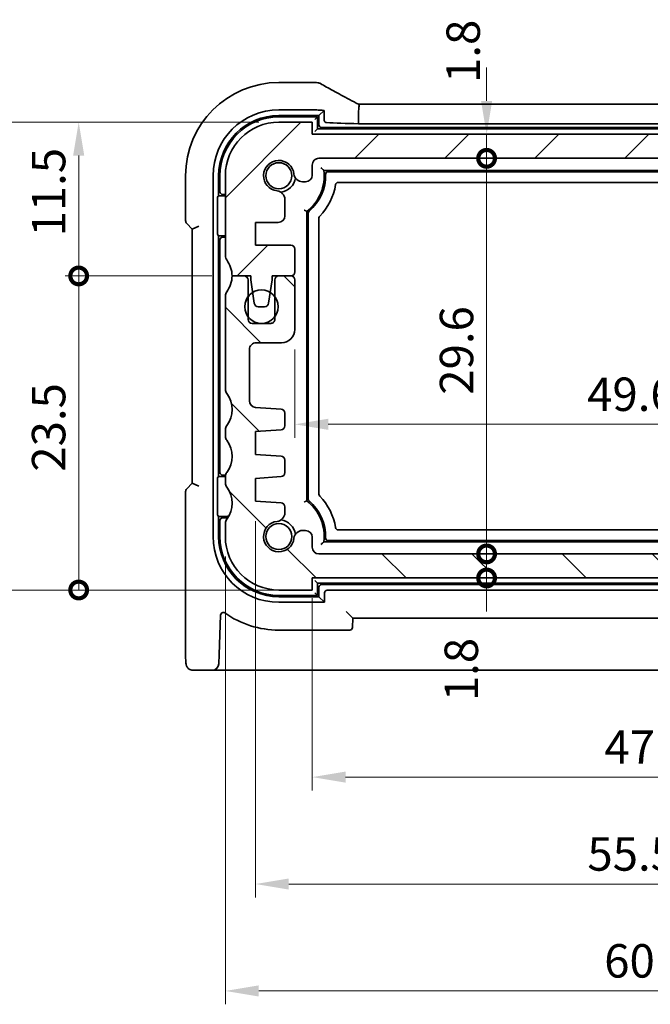
# Model space of a CAD drawing. Units: millimetres. Extents: x 14 to 2205, y 8 to 430.
# Drawn here: x 615 to 662, y 51 to 125 of the extents above; entities that cross this region are included whole.
import ezdxf

# ---------------------------------------------------------------- set-up
doc = ezdxf.new("R2010")
doc.units = ezdxf.units.MM
doc.layers.get('Defpoints').update_dxf_attribs({"lineweight": 25})
for name, color, linetype, lineweight in [('Dimension (ISO)', 7, 'Continuous', 18), ('Hatch (ISO)', 1, 'Continuous', 18), ('Visible (ISO)', 7, 'Continuous', 35)]:
    doc.layers.add(name, color=color, linetype=linetype, lineweight=lineweight)
doc.styles.add('Note Text (TK)', font='txt')
doc.dimstyles.new('Default - Method 1b (TK)', dxfattribs={"dimtxt": 2.5, "dimasz": 2.5, "dimexe": 1, "dimexo": 1.5, "dimgap": 1, "dimtad": 1, "dimtoh": 1, "dimrnd": 1e-08, "dimdsep": 46, "dimtxsty": 'Note Text (TK)', "dimcen": 0.09, "dimdle": 5, "dimclrd": 100, "dimclre": 100, "dimclrt": 7, "dimadec": 1, "dimazin": 1, "dimtfac": 1, "dimtmove": 0, "dimatfit": 3, "dimfxl": 1, "dimtolj": 1, "dimlwd": -1, "dimlwe": -1, "dimarcsym": 0})

# ---------------------------------------------------------------- blocks, each defined once
blk = doc.blocks.new('_DotSmall')
at = {"color": 0, "linetype": 'ByBlock', "const_width": 0.5}
blk.add_lwpolyline([(-0.0625, 0, 1), (0.0625, 0, 1)], format="xyb", close=True, dxfattribs=at)
blk = doc.blocks.new('*D26')
at = {"layer": 'Defpoints', "color": 0}
for p in [(619.242, 116.884), (634.214, 116.884), (630.714, 105.384)]:
    blk.add_point(p, dxfattribs=at)
at = {"layer": 'Dimension (ISO)', "color": 100}
for p, q in [((632.714, 116.884), (618.242, 116.884)), ((619.242, 105.384), (619.242, 114.384)), ((629.214, 105.384), (618.242, 105.384))]:
    blk.add_line(p, q, dxfattribs=at)
blk.add_solid([(618.825, 114.384), (619.658, 114.384), (619.242, 116.884)], dxfattribs=at)
at = {"layer": 'Dimension (ISO)', "color": 100, "xscale": 2.5, "yscale": 2.5, "zscale": 2.5, "rotation": 270}
blk.add_blockref('_DotSmall', (619.242, 105.384), dxfattribs=at)
at = {"layer": 'Dimension (ISO)', "color": 7, "insert": (616.992, 108.337), "char_height": 2.5, "attachment_point": 4, "rotation": 90, "style": 'Note Text (TK)'}
blk.add_mtext('\\A1;11.5', dxfattribs=at)
blk = doc.blocks.new('*D27')
at = {"layer": 'Defpoints', "color": 0}
for p in [(619.242, 105.384), (630.714, 105.384), (634.214, 81.884)]:
    blk.add_point(p, dxfattribs=at)
at = {"layer": 'Dimension (ISO)', "color": 100}
for p, q in [((629.214, 105.384), (618.242, 105.384)), ((619.242, 81.884), (619.242, 105.384)), ((632.714, 81.884), (618.242, 81.884))]:
    blk.add_line(p, q, dxfattribs=at)
at = {"layer": 'Dimension (ISO)', "color": 100, "xscale": 2.5, "yscale": 2.5, "zscale": 2.5}
for p, rotation in [((619.242, 105.384), 90), ((619.242, 81.884), 270)]:
    blk.add_blockref('_DotSmall', p, dxfattribs=dict(at, rotation=rotation))
at = {"layer": 'Dimension (ISO)', "color": 7, "insert": (616.992, 90.737), "char_height": 2.5, "attachment_point": 4, "rotation": 90, "style": 'Note Text (TK)'}
blk.add_mtext('\\A1;23.5', dxfattribs=at)
blk = doc.blocks.new('*D28')
at = {"layer": 'Defpoints', "color": 0}
for p in [(634.214, 116.884), (611.242, 81.884), (635.464, 81.884)]:
    blk.add_point(p, dxfattribs=at)
at = {"layer": 'Dimension (ISO)', "color": 100}
for p, q in [((632.714, 116.884), (610.242, 116.884)), ((611.242, 114.384), (611.242, 84.384)), ((633.964, 81.884), (610.242, 81.884))]:
    blk.add_line(p, q, dxfattribs=at)
for points in [[(610.825, 114.384), (611.658, 114.384), (611.242, 116.884)], [(610.825, 84.384), (611.658, 84.384), (611.242, 81.884)]]:
    blk.add_solid(points, dxfattribs=at)
at = {"layer": 'Dimension (ISO)', "color": 7, "insert": (608.992, 97.751), "char_height": 2.5, "attachment_point": 4, "rotation": 90, "style": 'Note Text (TK)'}
blk.add_mtext('\\A1;35', dxfattribs=at)
blk = doc.blocks.new('*D29')
at = {"layer": 'Defpoints', "color": 0}
for p in [(636.714, 115.984), (649.76, 115.984), (683.214, 114.184)]:
    blk.add_point(p, dxfattribs=at)
at = {"layer": 'Dimension (ISO)', "color": 100}
for p, q in [((649.76, 118.484), (649.76, 120.984)), ((649.76, 114.184), (649.76, 115.984)), ((649.76, 114.184), (649.76, 111.684))]:
    blk.add_line(p, q, dxfattribs=at)
blk.add_solid([(649.344, 118.484), (650.177, 118.484), (649.76, 115.984)], dxfattribs=at)
at = {"layer": 'Dimension (ISO)', "color": 100, "xscale": 2.5, "yscale": 2.5, "zscale": 2.5, "rotation": 90}
blk.add_blockref('_DotSmall', (649.76, 114.184), dxfattribs=at)
at = {"layer": 'Dimension (ISO)', "color": 7, "insert": (648.008, 119.824), "char_height": 2.5, "attachment_point": 4, "rotation": 90, "style": 'Note Text (TK)'}
blk.add_mtext('\\A1;1.8', dxfattribs=at)
blk = doc.blocks.new('*D30')
at = {"layer": 'Defpoints', "color": 0}
for p in [(637.214, 114.184), (649.76, 114.184), (637.214, 84.584)]:
    blk.add_point(p, dxfattribs=at)
at = {"layer": 'Dimension (ISO)', "color": 100}
for p, q in [((638.714, 114.184), (650.76, 114.184)), ((649.76, 84.584), (649.76, 114.184))]:
    blk.add_line(p, q, dxfattribs=at)
at = {"layer": 'Dimension (ISO)', "color": 100, "xscale": 2.5, "yscale": 2.5, "zscale": 2.5}
for p, rotation in [((649.76, 114.184), 90), ((649.76, 84.584), 270)]:
    blk.add_blockref('_DotSmall', p, dxfattribs=dict(at, rotation=rotation))
at = {"layer": 'Dimension (ISO)', "color": 7, "insert": (647.51, 96.495), "char_height": 2.5, "attachment_point": 4, "rotation": 90, "style": 'Note Text (TK)'}
blk.add_mtext('\\A1;29.6', dxfattribs=at)
blk = doc.blocks.new('*D31')
at = {"layer": 'Defpoints', "color": 0}
for p in [(649.76, 84.584), (683.214, 84.584), (636.714, 82.784)]:
    blk.add_point(p, dxfattribs=at)
at = {"layer": 'Dimension (ISO)', "color": 100}
for p, q in [((649.76, 84.584), (649.76, 87.084)), ((681.714, 84.584), (648.76, 84.584)), ((649.76, 82.784), (649.76, 84.584)), ((649.76, 82.784), (649.76, 80.284))]:
    blk.add_line(p, q, dxfattribs=at)
at = {"layer": 'Dimension (ISO)', "color": 100, "xscale": 2.5, "yscale": 2.5, "zscale": 2.5}
for p, rotation in [((649.76, 84.584), 270), ((649.76, 82.784), 90)]:
    blk.add_blockref('_DotSmall', p, dxfattribs=dict(at, rotation=rotation))
at = {"layer": 'Dimension (ISO)', "color": 7, "insert": (647.866, 73.567), "char_height": 2.5, "attachment_point": 4, "rotation": 90, "style": 'Note Text (TK)'}
blk.add_mtext('\\A1;1.8', dxfattribs=at)
blk = doc.blocks.new('*D32')
at = {"layer": 'Defpoints', "color": 0}
for p in [(635.414, 101.384), (685.014, 101.384), (685.014, 94.281)]:
    blk.add_point(p, dxfattribs=at)
at = {"layer": 'Dimension (ISO)', "color": 100}
for p, q in [((635.414, 99.884), (635.414, 93.281)), ((685.014, 99.884), (685.014, 93.281)), ((637.914, 94.281), (682.514, 94.281))]:
    blk.add_line(p, q, dxfattribs=at)
for points in [[(637.914, 94.698), (637.914, 93.865), (635.414, 94.281)], [(682.514, 94.698), (682.514, 93.865), (685.014, 94.281)]]:
    blk.add_solid(points, dxfattribs=at)
at = {"layer": 'Dimension (ISO)', "color": 7, "insert": (657.281, 96.531), "char_height": 2.5, "attachment_point": 4, "style": 'Note Text (TK)'}
blk.add_mtext('\\A1;49.6', dxfattribs=at)
blk = doc.blocks.new('*D33')
at = {"layer": 'Defpoints', "color": 0}
for p in [(636.714, 82.784), (683.714, 82.784), (683.714, 67.884)]:
    blk.add_point(p, dxfattribs=at)
at = {"layer": 'Dimension (ISO)', "color": 100}
for p, q in [((636.714, 81.284), (636.714, 66.884)), ((683.714, 81.284), (683.714, 66.884)), ((639.214, 67.884), (681.214, 67.884))]:
    blk.add_line(p, q, dxfattribs=at)
for points in [[(639.214, 68.301), (639.214, 67.468), (636.714, 67.884)], [(681.214, 68.301), (681.214, 67.468), (683.714, 67.884)]]:
    blk.add_solid(points, dxfattribs=at)
at = {"layer": 'Dimension (ISO)', "color": 7, "insert": (658.573, 70.134), "char_height": 2.5, "attachment_point": 4, "style": 'Note Text (TK)'}
blk.add_mtext('\\A1;47', dxfattribs=at)
blk = doc.blocks.new('*D34')
at = {"layer": 'Defpoints', "color": 0}
for p in [(687.964, 89.384), (632.464, 88.534), (687.964, 59.884)]:
    blk.add_point(p, dxfattribs=at)
at = {"layer": 'Dimension (ISO)', "color": 100}
for p, q in [((687.964, 87.884), (687.964, 58.884)), ((632.464, 87.034), (632.464, 58.884)), ((634.964, 59.884), (685.464, 59.884))]:
    blk.add_line(p, q, dxfattribs=at)
for points in [[(634.964, 60.301), (634.964, 59.468), (632.464, 59.884)], [(685.464, 60.301), (685.464, 59.468), (687.964, 59.884)]]:
    blk.add_solid(points, dxfattribs=at)
at = {"layer": 'Dimension (ISO)', "color": 7, "insert": (657.302, 62.134), "char_height": 2.5, "attachment_point": 4, "style": 'Note Text (TK)'}
blk.add_mtext('\\A1;55.5', dxfattribs=at)
blk = doc.blocks.new('*D35')
at = {"layer": 'Defpoints', "color": 0}
for p in [(690.214, 86.384), (630.214, 85.884), (690.214, 51.884)]:
    blk.add_point(p, dxfattribs=at)
at = {"layer": 'Dimension (ISO)', "color": 100}
for p, q in [((690.214, 84.884), (690.214, 50.884)), ((630.214, 84.384), (630.214, 50.884)), ((632.714, 51.884), (687.714, 51.884))]:
    blk.add_line(p, q, dxfattribs=at)
for points in [[(632.714, 52.301), (632.714, 51.468), (630.214, 51.884)], [(687.714, 52.301), (687.714, 51.468), (690.214, 51.884)]]:
    blk.add_solid(points, dxfattribs=at)
at = {"layer": 'Dimension (ISO)', "color": 7, "insert": (658.559, 54.134), "char_height": 2.5, "attachment_point": 4, "style": 'Note Text (TK)'}
blk.add_mtext('\\A1;60', dxfattribs=at)

msp = doc.modelspace()

# ---------------------------------------------------------------- hatches: boundary and pattern name
at = {"layer": 'Hatch (ISO)'}
h = msp.add_hatch(dxfattribs=at)
h.set_pattern_fill('ANSI31', color=256, scale=38.1, style=0)
h.set_pattern_definition([(45, (393.75, -4), (-3.367596, 3.367596), [])])
edge = h.paths.add_edge_path()
edge.add_line((683.714, 113.6844), (683.714, 112.9306))
edge.add_ellipse((684.214, 112.9306), major_axis=(-0.5, 0), ratio=1, start_angle=0, end_angle=90)
edge.add_line((684.214, 112.4306), (684.4348, 112.4306))
edge.add_ellipse((684.4348, 113.0806), major_axis=(0, -0.65), ratio=1, start_angle=0, end_angle=83.707548)
edge.add_ellipse((686.214, 112.8844), major_axis=(-1.1331, 0.1249), ratio=1, start_angle=102.584904, end_angle=360, ccw=False)
edge.add_ellipse((686.4102, 111.1052), major_axis=(-0.0712, 0.6461), ratio=1, start_angle=0, end_angle=83.707548)
edge.add_line((685.7602, 111.1052), (685.7602, 109.8841))
edge.add_ellipse((686.2602, 109.8841), major_axis=(-0.5, 0), ratio=1, start_angle=0, end_angle=90)
edge.add_line((686.2602, 109.3841), (687.964, 109.3841))
edge.add_line((687.964, 109.3841), (687.964, 107.6841))
edge.add_line((687.964, 107.6841), (685.314, 107.6841))
edge.add_ellipse((685.314, 107.3841), major_axis=(0, 0.3), ratio=1, start_angle=0, end_angle=90)
edge.add_line((685.014, 107.3841), (685.014, 105.6844))
edge.add_ellipse((685.314, 105.6844), major_axis=(-0.3, 0), ratio=1, start_angle=0, end_angle=90)
edge.add_line((685.314, 105.3844), (685.314, 105.3844))
edge.add_line((685.314, 105.3844), (686.214, 105.3844))
edge.add_line((686.214, 105.3844), (686.714, 105.3844))
edge.add_line((686.714, 105.3844), (686.714, 105.0844))
edge.add_line((686.714, 105.0844), (686.8547, 104.1464))
edge.add_line((686.8547, 104.1464), (686.9757, 103.3399))
edge.add_ellipse((687.2723, 103.3844), major_axis=(-0.2967, -0.0445), ratio=1, start_angle=0, end_angle=81.469234)
edge.add_line((687.2723, 103.0844), (687.7556, 103.0844))
edge.add_ellipse((687.7556, 103.3844), major_axis=(0, -0.3), ratio=1, start_angle=0, end_angle=81.469234)
edge.add_line((688.0523, 103.3399), (688.1733, 104.1464))
edge.add_line((688.1733, 104.1464), (688.314, 105.0844))
edge.add_line((688.314, 105.0844), (688.314, 105.3844))
edge.add_line((688.314, 105.3844), (688.814, 105.3844))
edge.add_line((688.814, 105.3844), (689.714, 105.3844))
edge.add_ellipse((691.714, 105.3844), major_axis=(-2, 0), ratio=1, start_angle=323.130102, end_angle=360, ccw=False)
edge.add_ellipse((689.714, 106.8844), major_axis=(0.4, -0.3), ratio=1, start_angle=0, end_angle=36.869898)
edge.add_line((690.214, 106.8844), (690.214, 112.8844))
edge.add_ellipse((686.214, 112.8844), major_axis=(4, 0), ratio=1, start_angle=0, end_angle=90)
edge.add_line((686.214, 116.8844), (683.714, 116.8844))
edge.add_line((683.714, 116.8844), (683.714, 115.9844))
edge.add_line((683.714, 115.9844), (636.714, 115.9844))
edge.add_line((636.714, 115.9844), (636.714, 116.8844))
edge.add_line((636.714, 116.8844), (634.214, 116.8844))
edge.add_ellipse((634.214, 112.8844), major_axis=(0, 4), ratio=1, start_angle=0, end_angle=90)
edge.add_line((630.214, 112.8844), (630.214, 106.8844))
edge.add_ellipse((630.714, 106.8844), major_axis=(-0.5, 0), ratio=1, start_angle=0, end_angle=36.869898)
edge.add_ellipse((628.714, 105.3844), major_axis=(1.6, 1.2), ratio=1, start_angle=323.130102, end_angle=360, ccw=False)
edge.add_line((630.714, 105.3844), (631.614, 105.3844))
edge.add_line((631.614, 105.3844), (632.114, 105.3844))
edge.add_line((632.114, 105.3844), (632.114, 105.0844))
edge.add_line((632.114, 105.0844), (632.2547, 104.1464))
edge.add_line((632.2547, 104.1464), (632.3757, 103.3399))
edge.add_ellipse((632.6724, 103.3844), major_axis=(-0.2967, -0.0445), ratio=1, start_angle=0, end_angle=81.469234)
edge.add_line((632.6724, 103.0844), (633.1556, 103.0844))
edge.add_ellipse((633.1556, 103.3844), major_axis=(0, -0.3), ratio=1, start_angle=0, end_angle=81.469234)
edge.add_line((633.4523, 103.3399), (633.5733, 104.1464))
edge.add_line((633.5733, 104.1464), (633.714, 105.0844))
edge.add_line((633.714, 105.0844), (633.714, 105.3844))
edge.add_line((633.714, 105.3844), (634.214, 105.3844))
edge.add_line((634.214, 105.3844), (635.114, 105.3844))
edge.add_ellipse((635.114, 105.6844), major_axis=(0, -0.3), ratio=1, start_angle=0, end_angle=90)
edge.add_line((635.414, 105.6844), (635.414, 107.3841))
edge.add_ellipse((635.114, 107.3841), major_axis=(0.3, 0), ratio=1, start_angle=0, end_angle=90)
edge.add_line((635.114, 107.6841), (632.464, 107.6841))
edge.add_line((632.464, 107.6841), (632.464, 109.3841))
edge.add_line((632.464, 109.3841), (634.1678, 109.3841))
edge.add_ellipse((634.1678, 109.8841), major_axis=(0, -0.5), ratio=1, start_angle=0, end_angle=90)
edge.add_line((634.6678, 109.8841), (634.6678, 111.1052))
edge.add_ellipse((634.0178, 111.1052), major_axis=(0.65, 0), ratio=1, start_angle=0, end_angle=83.707548)
edge.add_ellipse((634.214, 112.8844), major_axis=(-0.1249, -1.1331), ratio=1, start_angle=102.584904, end_angle=360, ccw=False)
edge.add_ellipse((635.9932, 113.0806), major_axis=(-0.6461, -0.0712), ratio=1, start_angle=0, end_angle=83.707548)
edge.add_line((635.9932, 112.4306), (636.214, 112.4306))
edge.add_ellipse((636.214, 112.9306), major_axis=(0, -0.5), ratio=1, start_angle=0, end_angle=90)
edge.add_line((636.714, 112.9306), (636.714, 113.6844))
edge.add_ellipse((637.214, 113.6844), major_axis=(-0.5, 0), ratio=1, start_angle=269.997065, end_angle=360, ccw=False)
edge.add_line((637.214, 114.1844), (683.214, 114.1844))
edge.add_ellipse((683.214, 113.6844), major_axis=(0, 0.5), ratio=1, start_angle=270, end_angle=360, ccw=False)
h = msp.add_hatch(dxfattribs=at)
h.set_pattern_fill('ANSI31', color=256, scale=38.1, angle=90.00021, style=0)
h.set_pattern_definition([(135.0002, (393.75, -4), (-3.367584, -3.36761), [])])
edge = h.paths.add_edge_path()
edge.add_ellipse((637.214, 85.0844), major_axis=(-0.0001, -0.5), ratio=1, start_angle=270.006169, end_angle=360)
edge.add_line((637.2139, 84.5844), (683.214, 84.5844))
edge.add_ellipse((683.214, 85.0844), major_axis=(0.5, 0), ratio=1, start_angle=270, end_angle=360)
edge.add_line((683.714, 85.0844), (683.714, 85.8382))
edge.add_ellipse((684.214, 85.8382), major_axis=(0, 0.5), ratio=1, start_angle=0, end_angle=90, ccw=False)
edge.add_line((684.214, 86.3382), (684.4348, 86.3382))
edge.add_ellipse((684.4348, 85.6882), major_axis=(0.6461, 0.0712), ratio=1, start_angle=0, end_angle=83.707548, ccw=False)
edge.add_ellipse((686.214, 85.8844), major_axis=(0.1249, 1.1331), ratio=1, start_angle=102.584904, end_angle=360)
edge.add_ellipse((686.4102, 87.6636), major_axis=(-0.65, 0), ratio=1, start_angle=0, end_angle=83.710577, ccw=False)
edge.add_line((685.7602, 87.6636), (685.7602, 88.1006))
edge.add_ellipse((686.0602, 88.1006), major_axis=(-0.0209, 0.2993), ratio=1, start_angle=0, end_angle=85.999921, ccw=False)
edge.add_line((686.0393, 88.3998), (687.964, 88.5344))
edge.add_line((687.964, 88.5344), (687.964, 90.2344))
edge.add_line((687.964, 90.2344), (686.0393, 90.369))
edge.add_ellipse((686.0602, 90.6683), major_axis=(-0.3, 0), ratio=1, start_angle=0, end_angle=86, ccw=False)
edge.add_line((685.7602, 90.6683), (685.7602, 91.6006))
edge.add_ellipse((686.0602, 91.6006), major_axis=(-0.0209, 0.2993), ratio=1, start_angle=0, end_angle=86, ccw=False)
edge.add_line((686.0393, 91.8998), (687.964, 92.0344))
edge.add_line((687.964, 92.0344), (687.964, 93.7344))
edge.add_line((687.964, 93.7344), (686.0393, 93.869))
edge.add_ellipse((686.0602, 94.1683), major_axis=(-0.3, 0), ratio=1, start_angle=0, end_angle=85.999927, ccw=False)
edge.add_line((685.7602, 94.1683), (685.7602, 95.118))
edge.add_ellipse((686.0602, 95.118), major_axis=(-0.0209, 0.2993), ratio=1, start_angle=0, end_angle=86.000067, ccw=False)
edge.add_line((686.0393, 95.4173), (687.9489, 95.5508))
edge.add_ellipse((687.914, 96.0496), major_axis=(0.5, 0), ratio=1, start_angle=274, end_angle=360)
edge.add_line((688.414, 96.0496), (688.414, 99.8844))
edge.add_ellipse((687.914, 99.8844), major_axis=(0, 0.5), ratio=1, start_angle=270, end_angle=360)
edge.add_line((687.914, 100.3844), (686.014, 100.3844))
edge.add_ellipse((686.014, 101.3844), major_axis=(-1, 0), ratio=1, start_angle=0, end_angle=90.000001, ccw=False)
edge.add_line((685.014, 101.3844), (685.014, 105.0844))
edge.add_ellipse((685.314, 105.0844), major_axis=(0, 0.3), ratio=1, start_angle=0, end_angle=89.999999, ccw=False)
edge.add_line((685.314, 105.3844), (686.214, 105.3844))
edge.add_ellipse((686.214, 105.0844), major_axis=(0.3, 0), ratio=1, start_angle=0, end_angle=90, ccw=False)
edge.add_line((686.514, 105.0844), (686.514, 103.8344))
edge.add_line((686.514, 103.8344), (686.514, 102.3344))
edge.add_line((686.514, 102.3344), (686.514, 102.1344))
edge.add_ellipse((686.814, 102.1344), major_axis=(0, -0.3), ratio=1, start_angle=270, end_angle=360)
edge.add_line((686.814, 101.8344), (688.214, 101.8344))
edge.add_ellipse((688.214, 102.1344), major_axis=(0.3, 0), ratio=1, start_angle=270, end_angle=360)
edge.add_line((688.514, 102.1344), (688.514, 102.3344))
edge.add_line((688.514, 102.3344), (688.514, 103.8344))
edge.add_line((688.514, 103.8344), (688.514, 105.0844))
edge.add_ellipse((688.814, 105.0844), major_axis=(0, 0.3), ratio=1, start_angle=0, end_angle=90, ccw=False)
edge.add_line((688.814, 105.3844), (689.714, 105.3844))
edge.add_ellipse((691.714, 105.3844), major_axis=(-1.6, -1.2), ratio=1, start_angle=323.130102, end_angle=360)
edge.add_ellipse((689.714, 103.8844), major_axis=(0.5, 0), ratio=1, start_angle=0, end_angle=36.869898, ccw=False)
edge.add_line((690.214, 103.8844), (690.214, 96.8844))
edge.add_ellipse((689.714, 96.8844), major_axis=(0.4, -0.3), ratio=1, start_angle=0, end_angle=36.869899, ccw=False)
edge.add_ellipse((691.714, 95.3844), major_axis=(-1.6, -1.2), ratio=1, start_angle=286.260203, end_angle=360)
edge.add_ellipse((689.714, 93.8844), major_axis=(0.5, 0), ratio=1, start_angle=0, end_angle=36.869898, ccw=False)
edge.add_line((690.214, 93.8844), (690.214, 93.3844))
edge.add_ellipse((689.714, 93.3844), major_axis=(0.4, -0.3), ratio=1, start_angle=0, end_angle=36.869898, ccw=False)
edge.add_ellipse((691.714, 91.8844), major_axis=(-1.6, -1.2), ratio=1, start_angle=286.260205, end_angle=360)
edge.add_ellipse((689.714, 90.3844), major_axis=(0.5, 0), ratio=1, start_angle=0, end_angle=36.869898, ccw=False)
edge.add_line((690.214, 90.3844), (690.214, 89.8844))
edge.add_ellipse((689.714, 89.8844), major_axis=(0.4, -0.3), ratio=1, start_angle=0, end_angle=36.869898, ccw=False)
edge.add_ellipse((691.714, 88.3844), major_axis=(-1.6, -1.2), ratio=1, start_angle=286.260205, end_angle=360)
edge.add_ellipse((689.714, 86.8844), major_axis=(0.5, 0), ratio=1, start_angle=0, end_angle=36.869862, ccw=False)
edge.add_line((690.214, 86.8844), (690.214, 85.8844))
edge.add_ellipse((686.214, 85.8844), major_axis=(0, -4), ratio=1, start_angle=0, end_angle=90, ccw=False)
edge.add_line((686.214, 81.8844), (683.714, 81.8844))
edge.add_line((683.714, 81.8844), (683.714, 82.7844))
edge.add_line((683.714, 82.7844), (636.714, 82.7844))
edge.add_line((636.714, 82.7844), (636.714, 81.8844))
edge.add_line((636.714, 81.8844), (634.214, 81.8844))
edge.add_ellipse((634.214, 85.8844), major_axis=(-4, 0), ratio=1, start_angle=0, end_angle=90, ccw=False)
edge.add_line((630.214, 85.8844), (630.214, 86.8844))
edge.add_ellipse((630.714, 86.8844), major_axis=(-0.4, 0.3), ratio=1, start_angle=0, end_angle=36.86987, ccw=False)
edge.add_ellipse((628.714, 88.3844), major_axis=(1.6, 1.2), ratio=1, start_angle=286.260207, end_angle=360)
edge.add_ellipse((630.714, 89.8844), major_axis=(-0.5, 0), ratio=1, start_angle=0, end_angle=36.869898, ccw=False)
edge.add_line((630.214, 89.8844), (630.214, 90.3844))
edge.add_ellipse((630.714, 90.3844), major_axis=(-0.4, 0.3), ratio=1, start_angle=0, end_angle=36.869898, ccw=False)
edge.add_ellipse((628.714, 91.8844), major_axis=(1.6, 1.2), ratio=1, start_angle=286.260205, end_angle=360)
edge.add_ellipse((630.714, 93.3844), major_axis=(-0.5, 0), ratio=1, start_angle=0, end_angle=36.869898, ccw=False)
edge.add_line((630.214, 93.3844), (630.214, 93.8844))
edge.add_ellipse((630.714, 93.8844), major_axis=(-0.4, 0.3), ratio=1, start_angle=0, end_angle=36.869898, ccw=False)
edge.add_ellipse((628.714, 95.3844), major_axis=(1.6, 1.2), ratio=1, start_angle=286.260203, end_angle=360)
edge.add_ellipse((630.714, 96.8844), major_axis=(-0.5, 0), ratio=1, start_angle=0, end_angle=36.869899, ccw=False)
edge.add_line((630.214, 96.8844), (630.214, 103.8844))
edge.add_ellipse((630.714, 103.8844), major_axis=(-0.4, 0.3), ratio=1, start_angle=0, end_angle=36.869898, ccw=False)
edge.add_ellipse((628.714, 105.3844), major_axis=(2, 0), ratio=1, start_angle=323.130102, end_angle=360)
edge.add_line((630.714, 105.3844), (631.614, 105.3844))
edge.add_ellipse((631.614, 105.0844), major_axis=(0.3, 0), ratio=1, start_angle=0, end_angle=90, ccw=False)
edge.add_line((631.914, 105.0844), (631.914, 103.8344))
edge.add_line((631.914, 103.8344), (631.914, 102.3344))
edge.add_line((631.914, 102.3344), (631.914, 102.1344))
edge.add_ellipse((632.214, 102.1344), major_axis=(0, -0.3), ratio=1, start_angle=270, end_angle=360)
edge.add_line((632.214, 101.8344), (633.614, 101.8344))
edge.add_ellipse((633.614, 102.1344), major_axis=(0.3, 0), ratio=1, start_angle=270, end_angle=360)
edge.add_line((633.914, 102.1344), (633.914, 102.3344))
edge.add_line((633.914, 102.3344), (633.914, 103.8344))
edge.add_line((633.914, 103.8344), (633.914, 105.0844))
edge.add_ellipse((634.214, 105.0844), major_axis=(0, 0.3), ratio=1, start_angle=0, end_angle=90, ccw=False)
edge.add_line((634.214, 105.3844), (635.114, 105.3844))
edge.add_ellipse((635.114, 105.0844), major_axis=(0.3, 0), ratio=1, start_angle=0, end_angle=89.999999, ccw=False)
edge.add_line((635.414, 105.0844), (635.414, 101.3844))
edge.add_ellipse((634.414, 101.3844), major_axis=(0, -1), ratio=1, start_angle=0, end_angle=90.000001, ccw=False)
edge.add_line((634.414, 100.3844), (632.514, 100.3844))
edge.add_ellipse((632.514, 99.8844), major_axis=(-0.5, 0), ratio=1, start_angle=270, end_angle=360)
edge.add_line((632.014, 99.8844), (632.014, 96.0496))
edge.add_ellipse((632.514, 96.0496), major_axis=(-0.0349, -0.4988), ratio=1, start_angle=274, end_angle=360)
edge.add_line((632.4791, 95.5508), (634.3887, 95.4173))
edge.add_ellipse((634.3678, 95.118), major_axis=(0.3, 0), ratio=1, start_angle=0, end_angle=86.000067, ccw=False)
edge.add_line((634.6678, 95.118), (634.6678, 94.1683))
edge.add_ellipse((634.3678, 94.1683), major_axis=(0.0209, -0.2993), ratio=1, start_angle=0, end_angle=85.999927, ccw=False)
edge.add_line((634.3887, 93.869), (632.464, 93.7344))
edge.add_line((632.464, 93.7344), (632.464, 92.0344))
edge.add_line((632.464, 92.0344), (634.3887, 91.8998))
edge.add_ellipse((634.3678, 91.6006), major_axis=(0.3, 0), ratio=1, start_angle=0, end_angle=86, ccw=False)
edge.add_line((634.6678, 91.6006), (634.6678, 90.6683))
edge.add_ellipse((634.3678, 90.6683), major_axis=(0.0209, -0.2993), ratio=1, start_angle=0, end_angle=86, ccw=False)
edge.add_line((634.3887, 90.369), (632.464, 90.2344))
edge.add_line((632.464, 90.2344), (632.464, 88.5344))
edge.add_line((632.464, 88.5344), (634.3887, 88.3998))
edge.add_ellipse((634.3678, 88.1006), major_axis=(0.3, 0), ratio=1, start_angle=0, end_angle=85.999921, ccw=False)
edge.add_line((634.6678, 88.1006), (634.6678, 87.6636))
edge.add_ellipse((634.0178, 87.6636), major_axis=(0.0712, -0.6461), ratio=1, start_angle=0, end_angle=83.710577, ccw=False)
edge.add_ellipse((634.214, 85.8844), major_axis=(1.1331, -0.1249), ratio=1, start_angle=102.584904, end_angle=360)
edge.add_ellipse((635.9932, 85.6882), major_axis=(0, 0.65), ratio=1, start_angle=0, end_angle=83.707548, ccw=False)
edge.add_line((635.9932, 86.3382), (636.214, 86.3382))
edge.add_ellipse((636.214, 85.8382), major_axis=(0.5, 0), ratio=1, start_angle=0, end_angle=90, ccw=False)
edge.add_line((636.714, 85.8382), (636.714, 85.0844))
h = msp.add_hatch(dxfattribs=at)
h.set_pattern_fill('ANSI31', color=256, scale=38.1, angle=14.999978, style=0)
h.set_pattern_definition([(60, (393.75, -4), (-4.124445, 2.38125), [])])
edge = h.paths.add_edge_path()
edge.add_ellipse((632.914, 103.0844), major_axis=(0.0877, 1.2469), ratio=1, start_angle=0, end_angle=35.857473)
edge.add_ellipse((632.914, 103.0844), major_axis=(-0.6593, 1.062), ratio=1, start_angle=0, end_angle=21.297511)
edge.add_ellipse((632.914, 103.0844), major_axis=(-1, 0.75), ratio=1, start_angle=0, end_angle=73.739795)
edge.add_ellipse((632.914, 103.0844), major_axis=(-1, -0.75), ratio=1, start_angle=0, end_angle=106.260205)
edge.add_ellipse((632.914, 103.0844), major_axis=(1, -0.75), ratio=1, start_angle=0, end_angle=73.739795)
edge.add_ellipse((632.914, 103.0844), major_axis=(1, 0.75), ratio=1, start_angle=0, end_angle=21.297531)
edge.add_ellipse((632.914, 103.0844), major_axis=(0.6593, 1.062), ratio=1, start_angle=0, end_angle=27.80769)

# ---------------------------------------------------------------- linework, layer by layer
at = {"layer": 'Visible (ISO)'}
for p, q in [((636.9178, 119.8575), (634.214, 119.8575)), ((640.1823, 118.2265), (680.2457, 118.2265)), ((634.214, 117.8037), (636.9178, 117.8037)), ((634.214, 117.3844), (637.214, 117.3844)), ((637.114, 117.2844), (634.214, 117.2844)), ((637.114, 117.2844), (636.914, 117.0844)), ((637.114, 116.3844), (637.114, 117.2844)), ((637.6, 117.7704), (637.214, 117.3844)), ((637.214, 117.3844), (637.214, 116.6842)), ((637.6, 117.0702), (637.6, 117.7704)), ((640.1831, 117.7265), (640.1831, 116.7727)), ((636.714, 116.8844), (634.214, 116.8844)), ((636.714, 115.9844), (636.714, 116.8844)), ((637.4137, 116.4844), (683.0143, 116.4844)), ((680.2449, 116.7727), (640.1831, 116.7727)), ((683.714, 115.9844), (636.714, 115.9844)), ((637.114, 116.3844), (636.914, 116.1844)), ((683.314, 116.3844), (637.114, 116.3844)), ((636.714, 112.9306), (636.714, 113.6844)), ((637.214, 114.1844), (683.214, 114.1844)), ((627.2409, 112.8844), (627.2409, 109.5198)), ((629.2947, 85.8844), (629.2947, 112.8844)), ((629.714, 111.3844), (629.714, 112.8844)), ((629.814, 112.8844), (629.814, 111.6844)), ((630.214, 112.8844), (630.214, 106.8844)), ((637.5904, 113.2844), (682.8376, 113.2844)), ((637.9126, 113.1844), (682.5154, 113.1844)), ((635.9932, 112.4306), (636.214, 112.4306)), ((681.7688, 112.3844), (638.6592, 112.3844)), ((629.6453, 111.3157), (629.714, 111.3844)), ((629.714, 111.3844), (630.214, 111.3844)), ((630.014, 111.4844), (630.214, 111.4844)), ((629.6354, 108.6528), (629.6354, 111.116)), ((634.6678, 109.8841), (634.6678, 111.1052)), ((636.314, 88.5584), (636.314, 110.2105)), ((636.414, 88.7004), (636.414, 110.0684)), ((627.3288, 109.3077), (627.7409, 108.8956)), ((627.7409, 108.8956), (628.2409, 109.1027)), ((632.464, 107.6841), (632.464, 109.3841)), ((632.464, 109.3841), (634.1678, 109.3841)), ((637.214, 109.7206), (637.214, 89.0483)), ((627.7409, 108.8956), (627.7409, 89.8733)), ((629.714, 108.3844), (629.6453, 108.4531)), ((629.714, 90.3844), (629.714, 108.3844)), ((630.214, 108.3844), (629.714, 108.3844)), ((629.814, 108.0844), (629.814, 90.6844)), ((630.214, 108.2844), (630.014, 108.2844)), ((635.114, 107.6841), (632.464, 107.6841)), ((635.414, 105.6844), (635.414, 107.3841)), ((630.714, 105.3844), (632.114, 105.3844)), ((631.614, 105.3844), (630.714, 105.3844)), ((632.114, 105.3844), (632.114, 105.0844)), ((633.714, 105.0844), (633.714, 105.3844)), ((633.714, 105.3844), (635.114, 105.3844)), ((635.114, 105.3844), (634.214, 105.3844)), ((631.914, 102.1344), (631.914, 105.0844)), ((632.114, 105.0844), (632.3757, 103.3399)), ((633.4523, 103.3399), (633.714, 105.0844)), ((633.914, 105.0844), (633.914, 102.1344)), ((635.414, 101.3844), (635.414, 105.0844)), ((630.214, 103.8844), (630.214, 96.8844)), ((632.6724, 103.0844), (633.1556, 103.0844)), ((633.614, 101.8344), (632.214, 101.8344)), ((632.514, 100.3844), (634.414, 100.3844)), ((632.014, 96.0496), (632.014, 99.8844)), ((634.3887, 95.4173), (632.4791, 95.5508)), ((634.6678, 94.1683), (634.6678, 95.118)), ((630.214, 93.8844), (630.214, 93.3844)), ((632.464, 93.7344), (634.3887, 93.869)), ((632.464, 92.0344), (632.464, 93.7344)), ((634.3887, 91.8998), (632.464, 92.0344)), ((634.6678, 90.6683), (634.6678, 91.6006)), ((629.6354, 87.6528), (629.6354, 90.116)), ((629.6453, 90.3157), (629.714, 90.3844)), ((629.714, 90.3844), (630.214, 90.3844)), ((630.014, 90.4844), (630.214, 90.4844)), ((630.214, 90.3844), (630.214, 89.8844)), ((632.464, 90.2344), (634.3887, 90.369)), ((632.464, 88.5344), (632.464, 90.2344)), ((627.2409, 89.249), (627.2409, 77.0844)), ((627.7409, 89.8733), (627.3288, 89.4612)), ((628.2409, 89.6662), (627.7409, 89.8733)), ((634.3887, 88.3998), (632.464, 88.5344)), ((634.6678, 87.6636), (634.6678, 88.1006)), ((629.714, 87.3844), (629.6453, 87.4531)), ((629.714, 85.8844), (629.714, 87.3844)), ((630.214, 87.3844), (629.714, 87.3844)), ((629.814, 87.0844), (629.814, 85.8844)), ((630.214, 87.2844), (630.014, 87.2844)), ((630.214, 86.8844), (630.214, 85.8844)), ((636.214, 86.3382), (635.9932, 86.3382)), ((638.6592, 86.3844), (681.7688, 86.3844)), ((636.714, 85.0844), (636.714, 85.8382)), ((682.8376, 85.4844), (637.5904, 85.4844)), ((682.5154, 85.5844), (637.9126, 85.5844)), ((683.214, 84.5844), (637.2139, 84.5844)), ((636.714, 81.8844), (636.714, 82.7844)), ((636.714, 82.7844), (683.714, 82.7844)), ((637.114, 82.3844), (636.914, 82.5844)), ((634.214, 81.8844), (636.714, 81.8844)), ((637.114, 82.3844), (683.314, 82.3844)), ((637.114, 81.4844), (637.114, 82.3844)), ((637.214, 82.0847), (637.214, 81.3844)), ((683.0143, 82.2844), (637.4137, 82.2844)), ((682.595, 81.8652), (637.833, 81.8652)), ((634.214, 81.4844), (637.114, 81.4844)), ((637.214, 81.3844), (634.214, 81.3844)), ((637.114, 81.4844), (636.914, 81.6844)), ((637.6333, 80.9652), (637.214, 81.3844)), ((637.6333, 81.6654), (637.6333, 80.9652)), ((637.6333, 80.9652), (634.214, 80.9652)), ((629.7553, 77.067), (629.8581, 80.012)), ((639.2626, 80.2844), (639.7454, 79.7844)), ((639.7207, 79.0774), (639.7454, 79.7844)), ((639.7454, 79.7844), (680.6826, 79.7844)), ((634.214, 78.8844), (639.5209, 78.8844)), ((629.7553, 77.067), (629.7309, 76.367)), ((627.7776, 75.8844), (629.2312, 75.8844)), ((629.2312, 75.8844), (629.9307, 75.8844)), ((629.9307, 75.8844), (690.4973, 75.8844))]:
    msp.add_line(p, q, dxfattribs=at)
for centre, radius in [((634.214, 112.8844), 0.9739), ((632.914, 103.0844), 1.25), ((634.214, 85.8844), 0.9739)]:
    msp.add_circle(centre, radius, dxfattribs=at)
for centre, radius, start, end in [((634.214, 112.8844), 6.9731, 90, 180), ((636.9178, 119.3575), 0.5, 84.875046, 90), ((637.0863, 119.3434), 0.5, 59.538551, 85.492467), ((634.214, 112.8844), 4.9193, 90, 180), ((634.214, 112.8844), 4.5, 90, 180), ((634.214, 112.8844), 4.4, 90, 180), ((634.214, 112.8844), 4, 90, 180), ((634.214, 112.8844), 1.14, 6.292452, 263.707548), ((637.214, 113.6844), 0.5, 89.997065, 180), ((635.9932, 113.0806), 0.65, 186.292452, 270), ((636.214, 112.9306), 0.5, 270, 0), ((634.214, 112.8844), 3.4, 308.144513, 6.756327), ((634.214, 112.8844), 3.5, 310.439793, 1.548723), ((637.9126, 112.9844), 0.2, 90, 181.548723), ((634.214, 112.8844), 1.25, 277.599885, 352.400115), ((634.214, 112.8844), 4.3, 315.32539, 351.050982), ((638.6592, 112.1844), 0.2, 90, 171.050982), ((630.014, 111.6844), 0.2, 180, 270), ((634.0178, 111.1052), 0.65, 0, 83.707548), ((634.1678, 109.8841), 0.5, 270, 0), ((636.614, 110.0684), 0.2, 130.439793, 180), ((637.414, 109.7206), 0.2, 135.32539, 180), ((627.5409, 109.5198), 0.3, 180, 225), ((630.014, 108.0844), 0.2, 90, 180), ((635.114, 107.3841), 0.3, 0, 90), ((630.714, 106.8844), 0.5, 180, 216.869898), ((628.714, 105.3844), 2, 0, 36.869898), ((628.714, 105.3844), 2, 323.130101, 0), ((631.614, 105.0844), 0.3, 0, 90), ((634.214, 105.0844), 0.3, 90, 180), ((635.114, 105.6844), 0.3, 270, 0), ((635.114, 105.0844), 0.3, 0, 90), ((630.714, 103.8844), 0.5, 143.130101, 179.999999), ((632.6724, 103.3844), 0.3, 188.530766, 270), ((633.1556, 103.3844), 0.3, 270, 351.469234), ((632.214, 102.1344), 0.3, 180, 269.999999), ((633.614, 102.1344), 0.3, 269.999999, 0), ((634.414, 101.3844), 1, 269.999999, 0), ((632.514, 99.8844), 0.5, 89.999999, 180), ((630.714, 96.8844), 0.5, 180, 216.869899), ((628.714, 95.3844), 2, 323.130102, 36.869899), ((632.514, 96.0496), 0.5, 179.999999, 265.999999), ((634.3678, 95.118), 0.3, 359.999932, 85.999999), ((630.714, 93.8844), 0.5, 143.130102, 180), ((634.3678, 94.1683), 0.3, 274.000005, 359.999932), ((630.714, 93.3844), 0.5, 180, 216.869897), ((628.714, 91.8844), 2, 323.130102, 36.869897), ((634.3678, 91.6006), 0.3, 0.000005, 86.000005), ((630.014, 90.6844), 0.2, 180, 270), ((630.714, 90.3844), 0.5, 143.130102, 180), ((634.3678, 90.6683), 0.3, 274.000005, 0.000005), ((630.214, 89.3844), 1.1, 89.474305, 90), ((630.714, 89.8844), 0.5, 180, 216.869897), ((627.5409, 89.249), 0.3, 135, 180), ((628.714, 88.3844), 2, 323.130104, 36.869897), ((634.214, 85.8844), 3.4, 353.243673, 51.855487), ((636.614, 88.7004), 0.2, 180, 229.560207), ((634.214, 85.8844), 3.5, 358.451277, 49.560207), ((637.414, 89.0483), 0.2, 180, 224.67461), ((634.214, 85.8844), 4.3, 8.949018, 44.67461), ((634.3678, 88.1006), 0.3, 0.000084, 86.000005), ((630.014, 87.0844), 0.2, 90, 180), ((630.214, 88.3844), 1, 270, 284.477487), ((630.214, 88.3844), 1.1, 270, 279.418002), ((630.714, 86.8844), 0.5, 143.130104, 179.999973), ((634.214, 85.8844), 1.14, 96.292452, 353.707547), ((634.0178, 87.6636), 0.65, 276.29078, 0.001357), ((634.214, 85.8844), 1.25, 7.599911, 82.39971), ((635.9932, 85.6882), 0.65, 89.999999, 173.707547), ((636.214, 85.8382), 0.5, 0, 89.999999), ((638.6592, 86.5844), 0.2, 188.949018, 270), ((634.214, 85.8844), 4.9193, 180, 270), ((634.214, 85.8844), 4.5, 180, 270), ((634.214, 85.8844), 4.4, 180, 270), ((634.214, 85.8844), 4, 180, 269.999999), ((637.9126, 85.7844), 0.2, 178.451277, 270), ((637.214, 85.0844), 0.5, 180, 269.99383), ((630.058, 80.005), 0.2, 54.744742, 178), ((634.214, 85.8844), 7, 234.744742, 270), ((639.5209, 79.0844), 0.2, 270, 358), ((629.2312, 76.3844), 0.5, 270, 358)]:
    msp.add_arc(centre, radius, start, end, dxfattribs=at)
for centre, major_axis, ratio, start_param, end_param in [((641.4724, 119.9502), (-5.174, 0.0291), 0.0472835, 0.5125126, 0.5735458), ((636.9178, 117.7775), (0.5, 0), 0.0524078, 0.5288276, 1.5707963), ((641.6665, 117.9229), (-5, 0), 0.0524078, 0.5288276, 0.6209924), ((637.4143, 116.6847), (-0.1418, -0.1418), 0.9972647, 5.4991567, 7.0672139), ((641.6665, 117.0229), (-5, 0), 0.0524078, 0.6826188, 1.2695707), ((629.6459, 111.116), (0, 0.2), 0.0524078, 0.0523599, 1.5707963), ((629.6459, 108.6528), (0, 0.2), 0.0524078, 1.5707963, 3.0892328), ((629.6459, 90.116), (0, 0.2), 0.0524078, 0.0523599, 1.5707963), ((629.6459, 87.6528), (0, 0.2), 0.0524078, 1.5707963, 3.0892328), ((637.4143, 82.0841), (-0.1418, 0.1418), 0.9972647, 5.4991567, 7.0672139), ((637.8335, 81.6649), (-0.1418, 0.1418), 0.9972647, 5.4991567, 7.0672139)]:
    msp.add_ellipse(centre, major_axis=major_axis, ratio=ratio, start_param=start_param, end_param=end_param, dxfattribs=at)
for points, knots in [([(637.3398, 119.7744), (637.4726, 119.6962), (637.6196, 119.6115), (637.9387, 119.4306), (638.1109, 119.3345), (638.477, 119.1327), (638.671, 119.0271), (639.0772, 118.8083), (639.2895, 118.6951), (639.7283, 118.4632), (639.9549, 118.3446), (640.1867, 118.2243)], [0.70335517, 0.70335517, 0.70335517, 0.70335517, 0.8369361, 0.8369361, 0.97051702, 0.97051702, 1.10409795, 1.10409795, 1.23767887, 1.23767887, 1.3712598, 1.3712598, 1.3712598, 1.3712598]), ([(640.1836, 117.7395), (640.1882, 117.7945), (640.1959, 117.8551), (640.2085, 117.9752), (640.2129, 118.029), (640.2155, 118.1201), (640.2138, 118.1566), (640.2039, 118.2051), (640.1966, 118.2191), (640.1867, 118.2243)], [-0.077432938, -0.077432938, -0.077432938, -0.077432938, -0.057473505, -0.057473505, -0.038302161, -0.038302161, -0.019355329, -0.019355329, -0.002739597, -0.002739597, -0.002739597, -0.002739597]), ([(637.7869, 116.8576), (637.7642, 116.8591), (637.74, 116.8652), (637.6942, 116.8879), (637.6726, 116.9044), (637.6403, 116.9412), (637.6263, 116.9625), (637.6112, 116.9999), (637.6071, 117.0133), (637.6015, 117.0411), (637.6, 117.0556), (637.6, 117.0702)], [0.037008561, 0.037008561, 0.037008561, 0.037008561, 0.047800161, 0.047800161, 0.05867346, 0.05867346, 0.067436523, 0.067436523, 0.071818055, 0.071818055, 0.076199586, 0.076199586, 0.076199586, 0.076199586]), ([(637.5904, 113.2844), (637.5904, 113.2844), (637.5878, 113.2867), (637.5772, 113.2961), (637.5688, 113.3036), (637.5443, 113.3252), (637.5267, 113.3405), (637.4865, 113.3753), (637.4631, 113.3954), (637.4134, 113.4376), (637.3865, 113.4602), (637.3589, 113.4831), (637.3581, 113.4838), (637.3572, 113.4844)], [-0.040191208, -0.040191208, -0.040191208, -0.040191208, -0.034849689, -0.034849689, -0.028665249, -0.028665249, -0.020121372, -0.020121372, -0.010452076, -0.010452076, 0, 0, 0.000312842, 0.000312842, 0.000312842, 0.000312842]), ([(636.114, 110.3095), (636.1147, 110.3092), (636.1153, 110.3089), (636.1315, 110.3007), (636.147, 110.2929), (636.1772, 110.2778), (636.1918, 110.2706), (636.2282, 110.2525), (636.2486, 110.2424), (636.2811, 110.2265), (636.2935, 110.2205), (636.3098, 110.2125), (636.314, 110.2105), (636.314, 110.2105)], [-0.066594375, -0.066594375, -0.066594375, -0.066594375, -0.066370214, -0.066370214, -0.061157629, -0.061157629, -0.056007784, -0.056007784, -0.04773797, -0.04773797, -0.040280034, -0.040280034, -0.033185107, -0.033185107, -0.033185107, -0.033185107]), ([(636.314, 88.5584), (636.314, 88.5584), (636.3098, 88.5564), (636.2935, 88.5484), (636.2811, 88.5423), (636.2486, 88.5264), (636.2282, 88.5163), (636.1918, 88.4983), (636.1772, 88.491), (636.147, 88.4759), (636.1315, 88.4681), (636.1153, 88.46), (636.1147, 88.4596), (636.114, 88.4593)], [-0.033185107, -0.033185107, -0.033185107, -0.033185107, -0.02609018, -0.02609018, -0.018632244, -0.018632244, -0.01036243, -0.01036243, -0.005212585, -0.005212585, 0, 0, 0.00022416, 0.00022416, 0.00022416, 0.00022416]), ([(637.5904, 85.4844), (637.5904, 85.4844), (637.5878, 85.4821), (637.5772, 85.4728), (637.5688, 85.4652), (637.5443, 85.4437), (637.5267, 85.4283), (637.4865, 85.3935), (637.4631, 85.3734), (637.4134, 85.3312), (637.3865, 85.3086), (637.3589, 85.2858), (637.3581, 85.2851), (637.3572, 85.2844)], [0, 0, 0, 0, 0.005281148, 0.005281148, 0.01139569, 0.01139569, 0.019843002, 0.019843002, 0.029403014, 0.029403014, 0.039736958, 0.039736958, 0.040046265, 0.040046265, 0.040046265, 0.040046265]), ([(627.7776, 75.8844), (627.7239, 75.8844), (627.6706, 75.8935), (627.5731, 75.9248), (627.5305, 75.9475), (627.4523, 76.0003), (627.4222, 76.0301), (627.3657, 76.0945), (627.3479, 76.1247), (627.3152, 76.1848), (627.3065, 76.2088), (627.2911, 76.2531), (627.2867, 76.2705), (627.2771, 76.311), (627.274, 76.3295), (627.2639, 76.3961), (627.2603, 76.4389), (627.2531, 76.5421), (627.2502, 76.6002), (627.2455, 76.7285), (627.2437, 76.7984), (627.2415, 76.9406), (627.2409, 77.0125), (627.2409, 77.0844)], [-1.5707963, -1.5707963, -1.5707963, -1.5707963, -1.5539811, -1.5539811, -1.5354532, -1.5354532, -1.5111794, -1.5111794, -1.4745824, -1.4745824, -1.4208166, -1.4208166, -1.3531994, -1.3531994, -1.2395743, -1.2395743, -0.925415, -0.925415, -0.6112558, -0.6112558, -0.2970965, -0.2970965, 0, 0, 0, 0])]:
    msp.add_open_spline(points, degree=3, knots=knots, dxfattribs=at)
msp.add_open_spline([(640.1836, 117.7395), (640.1833, 117.7352), (640.1831, 117.7309), (640.1831, 117.7265)], degree=3, dxfattribs=at)

# ---------------------------------------------------------------- dimensions: what is measured, and where the dimension line sits
at = {"layer": 'Dimension (ISO)', "color": 100}
for base, p1, p2, angle, override, picture, middle in [((649.7604, 115.9844), (683.214, 114.1844), (636.714, 115.9844), 90, {"dimtoh": 0, "dimblk1": 'DotSmall', "dimsah": 1, "dimdle": 0, "dimse1": 1, "dimse2": 1, "dimtmove": 1, "dimatfit": 1}, '*D29', (650.2582, 121.734)), ((611.2416, 81.8844), (634.214, 116.8844), (635.464, 81.8844), 90, {"dimtoh": 0, "dimtofl": 0, "dimatfit": 1}, '*D28', (611.2416, 99.3844)), ((619.2416, 116.8844), (630.714, 105.3844), (634.214, 116.8844), 90, {"dimtoh": 0, "dimblk1": 'DotSmall', "dimsah": 1, "dimdle": 0, "dimtofl": 0, "dimatfit": 1}, '*D26', (619.2416, 111.1494)), ((649.7604, 114.1844), (637.2139, 84.5844), (637.214, 114.1844), 90, {"dimgap": 1, "dimtoh": 0, "dimdec": 2, "dimblk1": 'DotSmall', "dimblk2": 'DotSmall', "dimsah": 1, "dimdle": 0, "dimse1": 1, "dimtol": 0, "dimlim": 0, "dimtp": 0, "dimtm": 0, "dimtdec": 2, "dimtofl": 0, "dimatfit": 1}, '*D30', (649.7604, 99.3994)), ((619.2416, 105.3844), (634.214, 81.8844), (630.714, 105.3844), 90, {"dimtoh": 0, "dimblk1": 'DotSmall', "dimblk2": 'DotSmall', "dimsah": 1, "dimdle": 0, "dimtofl": 0, "dimatfit": 1}, '*D27', (619.2416, 93.6494)), ((685.014, 94.2812), (635.414, 101.3844), (685.014, 101.3844), 180, {"dimgap": 1, "dimtoh": 0, "dimdec": 2, "dimtol": 0, "dimlim": 0, "dimtp": 0, "dimtm": 0, "dimtdec": 2, "dimtofl": 0, "dimatfit": 1}, '*D32', (660.214, 94.2812)), ((687.964, 59.8844), (632.464, 88.5344), (687.964, 89.3844), 180, {"dimtoh": 0, "dimtofl": 0, "dimatfit": 1}, '*D34', (660.214, 59.8844)), ((649.7604, 84.5844), (636.714, 82.7844), (683.214, 84.5844), 90, {"dimtoh": 0, "dimblk1": 'DotSmall', "dimblk2": 'DotSmall', "dimsah": 1, "dimdle": 0, "dimse1": 1, "dimtmove": 1, "dimatfit": 1}, '*D31', (650.1162, 75.4772)), ((690.214, 51.8844), (630.214, 85.8844), (690.214, 86.3844), 180, {"dimtoh": 0, "dimtofl": 0, "dimatfit": 1}, '*D35', (660.214, 51.8844)), ((683.714, 67.8844), (636.714, 82.7844), (683.714, 82.7844), 180, {"dimtoh": 0, "dimtofl": 0, "dimatfit": 1}, '*D33', (660.214, 67.8844))]:
    dim = msp.add_linear_dim(base=base, p1=p1, p2=p2, angle=angle, dimstyle='Default - Method 1b (TK)', override=override, dxfattribs=at)
    dim.commit()
    dim.dimension.update_dxf_attribs({"geometry": picture, "text_midpoint": middle, "dimtype": 160})

doc.saveas('drawing.dxf')
